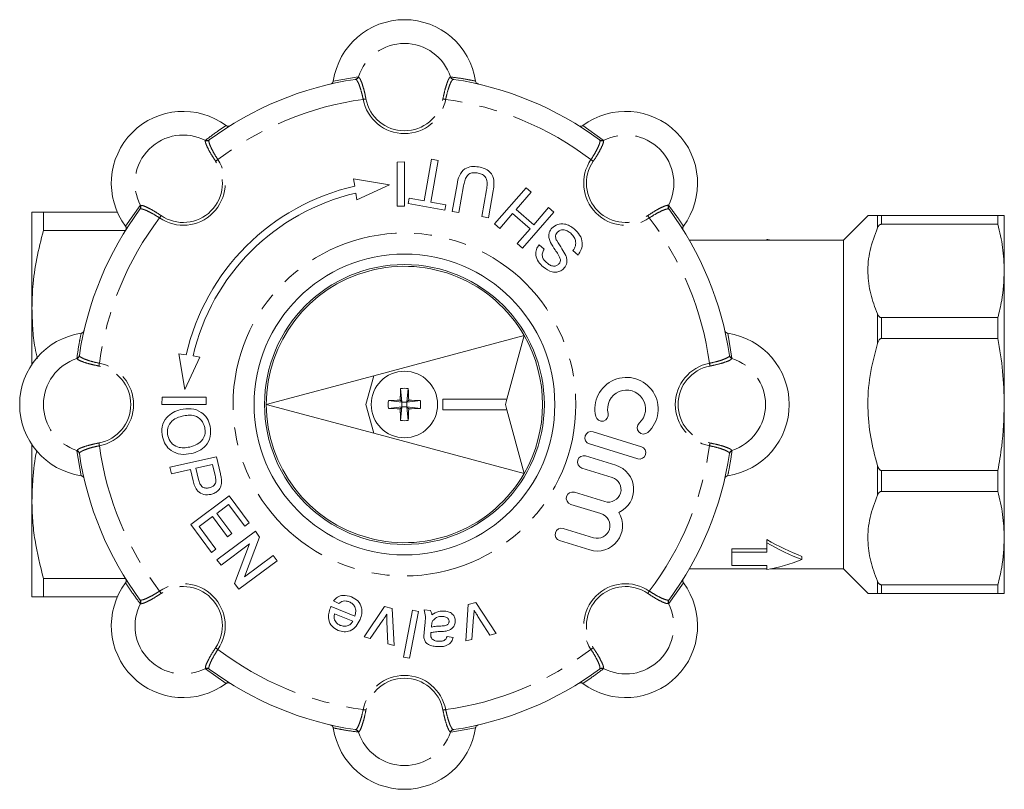
# Model space of a CAD drawing. Units: millimetres. Extents: x 174 to 244, y 83 to 268.
# Drawn here: x 174 to 244, y 83 to 138 of the extents above; entities that cross this region are included whole.
import ezdxf

# ---------------------------------------------------------------- set-up
doc = ezdxf.new("R2010")
doc.units = ezdxf.units.MM
doc.linetypes.add('PHANTOM', pattern=[12.7, 6.35, -1.27, 1.27, -1.27, 1.27, -1.27])

msp = doc.modelspace()

# ---------------------------------------------------------------- linework, layer by layer
at = {"color": 8, "linetype": 'PHANTOM', "lineweight": 0}
for p, q in [((196.309, 133.798), (198.085, 134.099)), ((197.914, 133.925), (197.887, 133.927)), ((198.085, 134.099), (198.112, 134.097)), ((204.679, 134.097), (204.706, 134.099)), ((204.904, 133.927), (204.877, 133.925)), ((214.139, 130.626), (215.607, 129.584)), ((187.167, 129.563), (187.184, 129.584)), ((187.445, 129.601), (187.428, 129.581)), ((215.363, 129.581), (215.346, 129.601)), ((215.607, 129.584), (215.624, 129.563)), ((181.459, 123.434), (182.501, 124.902)), ((182.504, 124.658), (182.484, 124.64)), ((182.501, 124.902), (182.523, 124.919)), ((220.268, 124.919), (220.29, 124.902)), ((220.307, 124.64), (220.287, 124.658)), ((235.203, 123.31), (235.203, 124.19)), ((235.486, 123.571), (235.486, 124.19)), ((235.203, 115.038), (235.203, 117.162)), ((235.486, 115.406), (235.486, 116.901)), ((224.504, 115.776), (224.805, 114.001)), ((178.159, 114.198), (178.16, 114.171)), ((224.631, 114.171), (224.632, 114.198)), ((177.989, 113.974), (177.986, 114.001)), ((224.805, 114.001), (224.802, 113.974)), ((177.986, 107.379), (177.989, 107.406)), ((178.287, 105.604), (177.986, 107.379)), ((178.16, 107.209), (178.159, 107.182)), ((224.632, 107.182), (224.631, 107.209)), ((224.802, 107.406), (224.805, 107.379)), ((235.203, 104.218), (235.203, 106.342)), ((235.486, 104.479), (235.486, 105.974)), ((221.332, 97.946), (220.29, 96.478)), ((235.203, 97.19), (235.203, 98.07)), ((235.486, 97.19), (235.486, 97.809)), ((182.484, 96.74), (182.504, 96.722)), ((182.523, 96.461), (182.501, 96.478)), ((220.29, 96.478), (220.268, 96.461)), ((220.287, 96.722), (220.307, 96.74)), ((187.184, 91.796), (187.167, 91.817)), ((188.652, 90.754), (187.184, 91.796)), ((187.428, 91.799), (187.445, 91.779)), ((215.346, 91.779), (215.363, 91.799)), ((215.624, 91.817), (215.607, 91.796)), ((197.887, 87.453), (197.914, 87.455)), ((198.112, 87.283), (198.085, 87.281)), ((204.706, 87.281), (204.679, 87.283)), ((206.482, 87.582), (204.706, 87.281)), ((204.877, 87.455), (204.904, 87.453))]:
    msp.add_line(p, q, dxfattribs=at)
at = {"color": 7, "linetype": 'Continuous', "lineweight": 15}
for p, q in [((202.811, 125.241), (203.335, 128.216)), ((203.81, 128.133), (203.285, 125.158)), ((203.335, 128.216), (203.81, 128.133)), ((200.868, 128.006), (201.395, 128.034)), ((200.868, 128.006), (200.868, 124.853)), ((201.395, 128.034), (201.395, 124.853)), ((197.766, 126.814), (197.848, 126.292)), ((200.319, 126.389), (197.766, 126.814)), ((200.319, 126.389), (198.001, 125.318)), ((204.812, 124.489), (205.153, 126.423)), ((205.623, 126.317), (205.286, 124.405)), ((206.924, 124.116), (207.261, 126.028)), ((207.844, 123.593), (210.084, 126.17)), ((210.084, 126.17), (210.448, 125.854)), ((197.926, 125.797), (198.001, 125.318)), ((201.665, 125.044), (201.733, 125.432)), ((201.733, 125.432), (202.811, 125.241)), ((207.74, 125.967), (207.398, 124.033)), ((210.448, 125.854), (209.385, 124.631)), ((200.868, 124.853), (201.395, 124.853)), ((204.294, 124.58), (201.665, 125.044)), ((203.285, 125.158), (204.363, 124.968)), ((204.363, 124.968), (204.294, 124.58)), ((209.385, 124.631), (210.64, 123.54)), ((210.64, 123.54), (211.703, 124.762)), ((211.703, 124.762), (212.066, 124.446)), ((174.77, 124.44), (174.77, 117.565)), ((175.593, 123.125), (175.593, 124.44)), ((180.875, 124.44), (175.593, 124.44)), ((205.286, 124.405), (204.812, 124.489)), ((207.398, 124.033), (206.924, 124.116)), ((209.126, 124.334), (208.207, 123.277)), ((210.382, 123.243), (209.126, 124.334)), ((212.066, 124.446), (209.826, 121.869)), ((234.528, 124.198), (232.77, 122.44)), ((243.809, 124.19), (235.486, 124.19)), ((243.809, 123.571), (243.809, 124.19)), ((244.27, 124.19), (244.27, 120.236)), ((208.207, 123.277), (207.844, 123.593)), ((209.463, 122.185), (210.382, 123.243)), ((235.486, 123.571), (243.809, 123.571)), ((175.593, 123.125), (181.455, 123.125)), ((227.306, 122.49), (227.306, 122.44)), ((209.826, 121.869), (209.463, 122.185)), ((211.02, 122.108), (211.383, 121.792)), ((232.77, 122.44), (221.747, 122.44)), ((232.77, 98.94), (232.77, 122.44)), ((213.802, 121.372), (213.438, 121.688)), ((244.27, 120.236), (244.27, 110.69)), ((174.77, 117.565), (174.77, 113.559)), ((243.809, 116.901), (235.486, 116.901)), ((243.809, 115.406), (243.809, 116.901)), ((199.197, 112.747), (209.947, 115.628)), ((209.947, 115.628), (208.725, 111.065)), ((235.486, 115.406), (243.809, 115.406)), ((185.696, 111.766), (185.272, 114.32)), ((185.272, 114.32), (185.794, 114.237)), ((185.696, 111.766), (186.767, 114.084)), ((186.289, 114.16), (186.767, 114.084)), ((191.52, 110.69), (199.197, 112.747)), ((199.197, 112.747), (198.645, 110.69)), ((184.079, 111.218), (184.052, 110.69)), ((184.079, 111.218), (187.232, 111.218)), ((187.232, 111.218), (187.232, 110.69)), ((201.22, 110.865), (201.122, 111.835)), ((201.57, 110.865), (201.669, 111.835)), ((187.232, 110.69), (184.052, 110.69)), ((191.52, 110.69), (199.197, 108.633)), ((199.197, 108.633), (198.645, 110.69)), ((200.25, 110.964), (201.22, 110.865)), ((200.25, 110.416), (201.22, 110.515)), ((201.22, 110.865), (201.093, 110.993)), ((201.22, 110.515), (201.093, 110.387)), ((201.122, 109.545), (201.22, 110.515)), ((201.22, 110.865), (201.22, 110.515)), ((201.22, 110.865), (201.57, 110.865)), ((201.22, 110.515), (201.57, 110.515)), ((201.57, 110.865), (201.698, 110.993)), ((201.57, 110.865), (202.541, 110.964)), ((201.57, 110.865), (201.57, 110.515)), ((201.669, 109.545), (201.57, 110.515)), ((201.57, 110.515), (201.698, 110.387)), ((201.57, 110.515), (202.541, 110.416)), ((204.145, 110.315), (204.145, 111.065)), ((204.145, 111.065), (208.725, 111.065)), ((208.725, 111.065), (208.624, 110.69)), ((208.725, 110.315), (208.624, 110.69)), ((244.27, 110.69), (244.27, 101.144)), ((204.145, 110.315), (208.725, 110.315)), ((209.947, 105.752), (208.725, 110.315)), ((199.197, 108.633), (209.947, 105.752)), ((218.333, 107.676), (214.877, 108.739)), ((174.77, 107.821), (174.77, 103.815)), ((218.067, 106.812), (214.611, 107.875)), ((216.505, 106.347), (214.345, 107.011)), ((184.632, 106.204), (187.962, 106.96)), ((187.685, 106.404), (186.489, 106.132)), ((187.865, 105.609), (187.685, 106.404)), ((187.962, 106.96), (188.24, 105.737)), ((184.739, 105.734), (184.632, 106.204)), ((186.105, 106.045), (184.739, 105.734)), ((186.291, 105.229), (186.105, 106.045)), ((186.489, 106.132), (186.672, 105.329)), ((216.24, 105.483), (214.08, 106.147)), ((243.809, 105.974), (235.486, 105.974)), ((243.809, 104.479), (243.809, 105.974)), ((186.118, 102.122), (188.859, 104.157)), ((188.859, 104.157), (190.295, 102.224)), ((215.708, 103.755), (213.548, 104.419)), ((235.486, 104.479), (243.809, 104.479)), ((174.77, 103.815), (174.77, 96.94)), ((188.83, 103.536), (187.987, 102.909)), ((189.978, 101.99), (188.83, 103.536)), ((215.442, 102.891), (213.282, 103.555)), ((187.987, 102.909), (189.057, 101.469)), ((187.606, 100.118), (186.118, 102.122)), ((187.67, 102.675), (186.721, 101.97)), ((188.74, 101.234), (187.67, 102.675)), ((190.295, 102.224), (189.978, 101.99)), ((186.721, 101.97), (187.922, 100.353)), ((187.997, 99.591), (190.738, 101.627)), ((189.057, 101.469), (188.74, 101.234)), ((190.738, 101.627), (191.042, 101.218)), ((214.911, 101.163), (212.751, 101.827)), ((190.33, 100.724), (188.284, 99.205)), ((189.26, 97.891), (190.33, 100.724)), ((191.042, 101.218), (189.972, 98.386)), ((214.645, 100.299), (212.485, 100.963)), ((227.306, 101.04), (227.306, 100.803)), ((227.306, 100.803), (227.306, 100.142)), ((244.27, 101.144), (244.27, 97.19)), ((187.922, 100.353), (187.606, 100.118)), ((227.306, 100.374), (224.806, 100.374)), ((224.806, 100.374), (224.806, 100.142)), ((227.306, 100.142), (224.806, 100.142)), ((224.806, 100.142), (224.806, 99.185)), ((188.284, 99.205), (187.997, 99.591)), ((192.304, 99.518), (189.563, 97.483)), ((189.972, 98.386), (192.017, 99.905)), ((192.017, 99.905), (192.304, 99.518)), ((229.806, 99.834), (229.806, 99.603)), ((221.747, 98.94), (227.306, 98.94)), ((224.806, 99.185), (227.306, 99.185)), ((227.306, 99.185), (227.306, 98.89)), ((227.561, 98.94), (232.77, 98.94)), ((232.77, 98.94), (234.528, 97.182)), ((181.455, 98.255), (175.593, 98.255)), ((175.593, 96.94), (175.593, 98.255)), ((189.563, 97.483), (189.26, 97.891)), ((243.809, 97.809), (235.486, 97.809)), ((235.486, 97.19), (243.809, 97.19)), ((243.809, 97.19), (243.809, 97.809)), ((175.593, 96.94), (180.875, 96.94)), ((196.705, 96.463), (196.325, 96.665)), ((205.957, 96.406), (206.496, 96.54)), ((206.496, 96.54), (207.941, 94.329)), ((196.149, 96.264), (197.851, 95.573)), ((197.703, 95.208), (196.405, 95.735)), ((198.512, 94.085), (199.979, 96.26)), ((199.979, 96.26), (200.512, 96.107)), ((200.512, 96.107), (200.658, 93.469)), ((201.326, 92.634), (201.977, 95.986)), ((202.407, 95.903), (201.755, 92.551)), ((201.977, 95.986), (202.407, 95.903)), ((202.813, 96.012), (203.249, 95.974)), ((205.775, 93.789), (205.957, 96.406)), ((199.858, 95.283), (198.957, 93.957)), ((200.213, 93.597), (200.147, 95.171)), ((206.341, 95.499), (206.224, 93.901)), ((207.492, 94.217), (206.647, 95.547)), ((202.803, 94.389), (202.849, 94.921)), ((203.334, 94.908), (203.321, 94.781)), ((207.941, 94.329), (207.492, 94.217)), ((198.957, 93.957), (198.512, 94.085)), ((204.448, 94.111), (204.881, 94.03)), ((206.224, 93.901), (205.775, 93.789)), ((200.658, 93.469), (200.213, 93.597)), ((201.755, 92.551), (201.326, 92.634))]:
    msp.add_line(p, q, dxfattribs=at)
at = {"color": 8, "linetype": 'PHANTOM', "lineweight": 0, "flags": 128}
for points in [[(198.644, 132.529), (198.626, 132.525), (198.605, 132.521), (198.582, 132.517), (198.558, 132.512), (198.531, 132.507), (198.504, 132.502), (198.476, 132.497), (198.448, 132.492)], [(204.147, 132.529), (204.165, 132.525), (204.186, 132.521), (204.209, 132.517), (204.233, 132.512), (204.26, 132.507), (204.287, 132.502), (204.315, 132.497), (204.343, 132.492)], [(187.899, 128.078), (187.914, 128.088), (187.931, 128.1), (187.951, 128.113), (187.971, 128.127), (187.993, 128.142), (188.016, 128.158), (188.04, 128.174), (188.064, 128.19)], [(214.892, 128.078), (214.877, 128.088), (214.86, 128.1), (214.84, 128.113), (214.82, 128.127), (214.798, 128.142), (214.775, 128.158), (214.751, 128.174), (214.727, 128.19)], [(184.008, 124.187), (183.997, 124.171), (183.985, 124.154), (183.972, 124.135), (183.958, 124.114), (183.943, 124.092), (183.927, 124.069), (183.911, 124.046), (183.895, 124.022)], [(218.783, 124.187), (218.794, 124.171), (218.806, 124.154), (218.819, 124.135), (218.833, 124.114), (218.848, 124.092), (218.864, 124.069), (218.88, 124.046), (218.896, 124.022)], [(179.557, 113.441), (179.56, 113.46), (179.564, 113.48), (179.568, 113.503), (179.573, 113.528), (179.578, 113.554), (179.583, 113.581), (179.588, 113.609), (179.594, 113.638)], [(223.234, 113.441), (223.231, 113.46), (223.227, 113.48), (223.223, 113.503), (223.218, 113.528), (223.213, 113.554), (223.208, 113.581), (223.202, 113.609), (223.197, 113.638)], [(179.557, 107.939), (179.56, 107.92), (179.564, 107.9), (179.568, 107.877), (179.573, 107.852), (179.578, 107.826), (179.583, 107.799), (179.588, 107.771), (179.594, 107.742)], [(223.234, 107.939), (223.231, 107.92), (223.227, 107.9), (223.223, 107.877), (223.218, 107.852), (223.213, 107.826), (223.208, 107.799), (223.202, 107.771), (223.197, 107.742)], [(184.008, 97.193), (183.997, 97.209), (183.985, 97.226), (183.972, 97.245), (183.958, 97.266), (183.943, 97.288), (183.927, 97.311), (183.911, 97.334), (183.895, 97.358)], [(218.783, 97.193), (218.794, 97.209), (218.806, 97.226), (218.819, 97.245), (218.833, 97.266), (218.848, 97.288), (218.864, 97.311), (218.88, 97.334), (218.896, 97.358)], [(187.899, 93.302), (187.914, 93.292), (187.931, 93.28), (187.951, 93.267), (187.971, 93.253), (187.993, 93.238), (188.016, 93.222), (188.04, 93.206), (188.064, 93.19)], [(214.892, 93.302), (214.877, 93.292), (214.86, 93.28), (214.84, 93.267), (214.82, 93.253), (214.798, 93.238), (214.775, 93.222), (214.751, 93.206), (214.727, 93.19)], [(198.644, 88.851), (198.626, 88.855), (198.605, 88.859), (198.582, 88.863), (198.558, 88.868), (198.531, 88.873), (198.504, 88.878), (198.476, 88.883), (198.448, 88.888)], [(204.147, 88.851), (204.165, 88.855), (204.186, 88.859), (204.209, 88.863), (204.233, 88.868), (204.26, 88.873), (204.287, 88.878), (204.315, 88.883), (204.343, 88.888)]]:
    msp.add_lwpolyline(points, dxfattribs=at)
at = {"color": 8, "linetype": 'PHANTOM', "lineweight": 0}
msp.add_circle((201.395, 110.69), 12.25, dxfattribs=at)
at = {"color": 7, "linetype": 'Continuous', "lineweight": 15}
for radius in [10.75, 10, 2.375]:
    msp.add_circle((201.395, 110.69), radius, dxfattribs=at)
for centre, radius, start, end in [((201.395, 133.049), 5.141, 8.38118, 171.61882), ((201.395, 110.69), 23.5, 98.58556, 126.41444), ((201.395, 110.69), 23.5, 53.58556, 81.41444), ((185.585, 126.5), 5.141, 53.38118, 216.61882), ((217.206, 126.5), 5.141, 323.38118, 126.61882), ((201.395, 110.69), 16, 102.80986, 167.19014), ((201.395, 110.69), 15.5, 102.93496, 167.06504), ((201.395, 110.69), 23.5, 143.58556, 171.41444), ((201.395, 110.69), 23.5, 8.58556, 36.41444), ((201.395, 110.69), 9.875, 30, 180), ((179.036, 110.69), 5.141, 98.38118, 261.61882), ((201.395, 110.69), 9.875, 330, 30), ((223.755, 110.69), 5.141, 278.38118, 81.61882), ((217.269, 110.367), 2.26, 312.37751, 193.42249), ((221.333, 110.715), 20.242, 176.82693, 179.21324), ((201.395, 108.633), 3.214, 85.11361, 94.88639), ((181.458, 110.715), 20.242, 0.78676, 3.17307), ((217.269, 110.367), 1.356, 312.37751, 193.42249), ((201.395, 110.69), 9.875, 180, 330), ((203.453, 110.69), 3.214, 175.11361, 184.88639), ((201.371, 90.753), 20.242, 90.78676, 93.17307), ((201.42, 90.753), 20.242, 86.82693, 89.21324), ((199.338, 110.69), 3.214, 355.11361, 4.88639), ((201.371, 130.627), 20.242, 266.82693, 269.21324), ((221.333, 110.665), 20.242, 180.78676, 183.17307), ((181.458, 110.665), 20.242, 356.82693, 359.21324), ((201.42, 130.627), 20.242, 270.78676, 273.17307), ((215.511, 109.948), 0.452, 193.42249, 13.42249), ((201.395, 112.747), 3.214, 265.11361, 274.88639), ((218.488, 109.032), 0.452, 132.37751, 312.37751), ((214.744, 108.307), 0.452, 72.9, 252.9), ((218.2, 107.244), 0.452, 252.9, 72.9), ((201.395, 110.69), 23.5, 188.58556, 216.41444), ((214.213, 106.579), 0.452, 72.9, 252.9), ((201.395, 110.69), 23.5, 323.58556, 351.41444), ((215.974, 104.619), 1.808, 294.30962, 72.9), ((215.974, 104.619), 0.904, 252.9, 72.9), ((213.415, 103.987), 0.452, 72.9, 252.9), ((215.176, 102.027), 1.808, 252.9, 31.49038), ((215.176, 102.027), 0.904, 252.9, 72.9), ((212.618, 101.395), 0.452, 72.9, 252.9), ((185.585, 94.88), 5.141, 143.38118, 306.61882), ((217.206, 94.88), 5.141, 233.38118, 36.61882), ((201.395, 110.69), 23.5, 233.58556, 261.41444), ((201.395, 110.69), 23.5, 278.58556, 306.41444), ((201.395, 88.331), 5.141, 188.38118, 351.61882)]:
    msp.add_arc(centre, radius, start, end, dxfattribs=at)
at = {"color": 8, "linetype": 'PHANTOM', "lineweight": 0}
for centre, radius, start, end in [((201.395, 133.049), 3.447, 17.69123, 162.30877), ((197.85, 134.169), 0.245, 278.83437, 343.55859), ((197.873, 134.172), 0.251, 279.51244, 342.38239), ((204.918, 134.172), 0.251, 197.61761, 260.48756), ((204.941, 134.169), 0.245, 196.44141, 261.16563), ((201.395, 110.69), 22, 97.70015, 127.29985), ((201.395, 133.049), 3, 190.70859, 349.29141), ((201.395, 133.049), 2.8, 190.70859, 349.29141), ((201.395, 110.69), 22, 52.70015, 82.29985), ((185.585, 126.5), 3.447, 62.69123, 207.30877), ((187.282, 129.786), 0.251, 242.61868, 305.48674), ((187.301, 129.799), 0.245, 241.44209, 306.16517), ((215.49, 129.799), 0.245, 233.83483, 298.55791), ((215.509, 129.786), 0.251, 234.51326, 297.38132), ((217.206, 126.5), 3.447, 332.69123, 117.30877), ((185.585, 126.5), 3, 235.70859, 34.29141), ((217.206, 126.5), 3, 145.70859, 304.29141), ((185.585, 126.5), 2.8, 235.70859, 34.29141), ((217.206, 126.5), 2.8, 145.70859, 304.29141), ((182.286, 124.785), 0.245, 323.83483, 28.55791), ((182.3, 124.804), 0.251, 324.51326, 27.38132), ((220.491, 124.804), 0.251, 152.61868, 215.48674), ((220.505, 124.785), 0.245, 151.44209, 216.16517), ((201.395, 110.69), 22, 142.70015, 172.29985), ((201.395, 110.69), 22, 7.70015, 37.29985), ((177.917, 114.236), 0.245, 286.44141, 351.16563), ((177.913, 114.213), 0.251, 287.61761, 350.48756), ((224.878, 114.213), 0.251, 189.51244, 252.38239), ((224.874, 114.236), 0.245, 188.83437, 253.55859), ((179.036, 110.69), 3.447, 107.69123, 252.30877), ((179.036, 110.69), 2.8, 280.70859, 79.29141), ((179.036, 110.69), 3, 280.70859, 79.29141), ((223.755, 110.69), 3, 100.70859, 259.29141), ((223.755, 110.69), 2.8, 100.70859, 259.29141), ((223.755, 110.69), 3.447, 287.69123, 72.30877), ((201.395, 110.69), 22, 187.70015, 217.29985), ((201.395, 110.69), 22, 322.70015, 352.29985), ((177.917, 107.144), 0.245, 8.83437, 73.55859), ((177.913, 107.167), 0.251, 9.51244, 72.38239), ((224.878, 107.167), 0.251, 107.61761, 170.48756), ((224.874, 107.144), 0.245, 106.44141, 171.16563), ((185.585, 94.88), 3, 325.70859, 124.29141), ((217.206, 94.88), 3, 55.70859, 214.29141), ((185.585, 94.88), 2.8, 325.70859, 124.29141), ((217.206, 94.88), 2.8, 55.70859, 214.29141), ((185.585, 94.88), 3.447, 152.69123, 297.30877), ((182.286, 96.595), 0.245, 331.44209, 36.16517), ((182.3, 96.576), 0.251, 332.61868, 35.48674), ((217.206, 94.88), 3.447, 242.69123, 27.30877), ((220.491, 96.576), 0.251, 144.51326, 207.38132), ((220.505, 96.595), 0.245, 143.83483, 208.55791), ((201.395, 110.69), 22, 232.70015, 262.29985), ((201.395, 110.69), 22, 277.70015, 307.29985), ((187.282, 91.594), 0.251, 54.51326, 117.38132), ((187.301, 91.581), 0.245, 53.83483, 118.55791), ((215.49, 91.581), 0.245, 61.44209, 126.16517), ((215.509, 91.594), 0.251, 62.61868, 125.48674), ((201.395, 88.331), 3, 10.70859, 169.29141), ((201.395, 88.331), 2.8, 10.70859, 169.29141), ((197.85, 87.211), 0.245, 16.44141, 81.16563), ((197.873, 87.208), 0.251, 17.61761, 80.48756), ((201.395, 88.331), 3.447, 197.69123, 342.30877), ((204.918, 87.208), 0.251, 99.51244, 162.38239), ((204.941, 87.211), 0.245, 98.83437, 163.55859)]:
    msp.add_arc(centre, radius, start, end, dxfattribs=at)
at = {"color": 7, "linetype": 'Continuous', "lineweight": 15}
for major_axis, start_param, end_param in [((-9.978, 9.978), 5.489656, 5.511308), ((-9.77, 9.77), 1.94544, 2.159845), ((-9.978, 9.978), 1.949974, 2.159845), ((9.978, 9.978), 3.91347, 4.12334)]:
    msp.add_ellipse((229.806, 110.69), major_axis=major_axis, ratio=0.668179, start_param=start_param, end_param=end_param, dxfattribs=at)
for points, knots in [([(196.114, 133.589), (196.142, 133.598), (196.197, 133.617), (196.262, 133.677), (196.298, 133.741), (196.307, 133.784), (196.309, 133.798)], [0, 0, 0, 0, 0.285688, 0.571457, 0.854847, 1, 1, 1, 1]), ([(206.482, 133.798), (206.488, 133.771), (206.502, 133.716), (206.556, 133.648), (206.617, 133.606), (206.661, 133.594), (206.677, 133.589)], [0, 0, 0, 0, 0.277232, 0.554322, 0.834872, 1, 1, 1, 1]), ([(188.652, 130.626), (188.676, 130.612), (188.725, 130.583), (188.811, 130.573), (188.884, 130.587), (188.923, 130.608), (188.938, 130.616)], [0, 0, 0, 0, 0.277231, 0.554324, 0.834871, 1, 1, 1, 1]), ([(213.853, 130.616), (213.879, 130.603), (213.931, 130.578), (214.02, 130.574), (214.091, 130.594), (214.127, 130.618), (214.139, 130.626)], [0, 0, 0, 0, 0.285689, 0.571459, 0.854848, 1, 1, 1, 1]), ([(205.153, 126.423), (205.194, 126.634), (205.275, 127.052), (205.654, 127.553), (206.196, 127.729), (206.53, 127.688), (206.698, 127.668)], [0, 0, 0, 0, 0.281628, 0.559158, 0.778983, 1, 1, 1, 1]), ([(206.698, 127.668), (206.838, 127.637), (207.119, 127.574), (207.498, 127.351), (207.767, 126.962), (207.812, 126.468), (207.764, 126.134), (207.74, 125.967)], [0, 0, 0, 0, 0.18718, 0.373718, 0.55958, 0.779243, 1, 1, 1, 1]), ([(206.659, 127.23), (206.559, 127.243), (206.361, 127.269), (206.053, 127.216), (205.813, 126.984), (205.695, 126.665), (205.647, 126.433), (205.623, 126.317)], [0, 0, 0, 0, 0.187214, 0.373546, 0.558683, 0.779072, 1, 1, 1, 1]), ([(207.261, 126.028), (207.285, 126.171), (207.332, 126.454), (207.278, 126.875), (206.992, 127.147), (206.77, 127.202), (206.659, 127.23)], [0, 0, 0, 0, 0.281788, 0.560122, 0.779386, 1, 1, 1, 1]), ([(175.593, 124.44), (175.462, 124.44), (175.2, 124.44), (174.862, 124.44), (174.805, 124.44), (174.77, 124.44)], [0, 0, 0, 0, 0.273112, 0.547158, 1, 1, 1, 1]), ([(235.203, 124.19), (235.029, 124.19), (234.677, 124.19), (234.473, 124.19), (234.531, 124.19), (234.536, 124.19)], [0, 0, 0, 0, 0.471441, 0.95197, 1, 1, 1, 1]), ([(235.486, 124.19), (235.475, 124.19), (235.448, 124.19), (235.398, 124.19), (235.327, 124.19), (235.257, 124.19), (235.222, 124.19), (235.203, 124.19)], [0, 0, 0, 0, 0.067922, 0.163992, 0.326737, 0.646393, 1, 1, 1, 1]), ([(244.27, 124.19), (244.237, 124.19), (244.184, 124.19), (243.91, 124.19), (243.809, 124.19)], [0, 0, 0, 0, 0.629871, 1, 1, 1, 1]), ([(181.469, 123.147), (181.482, 123.173), (181.508, 123.226), (181.511, 123.314), (181.491, 123.385), (181.467, 123.421), (181.459, 123.434)], [0, 0, 0, 0, 0.285689, 0.571459, 0.854848, 1, 1, 1, 1]), ([(211.831, 122.272), (211.793, 122.366), (211.717, 122.554), (211.707, 122.841), (211.782, 123.094), (211.878, 123.221), (211.926, 123.284)], [0, 0, 0, 0, 0.280372, 0.559909, 0.779859, 1, 1, 1, 1]), ([(211.926, 123.284), (212.056, 123.392), (212.317, 123.609), (212.807, 123.62), (213.213, 123.475), (213.422, 123.315), (213.527, 123.235)], [0, 0, 0, 0, 0.278857, 0.557911, 0.7788, 1, 1, 1, 1]), ([(213.284, 122.924), (213.203, 122.986), (213.04, 123.111), (212.758, 123.189), (212.489, 123.145), (212.366, 123.039), (212.305, 122.986)], [0, 0, 0, 0, 0.280917, 0.560812, 0.780502, 1, 1, 1, 1]), ([(213.527, 123.235), (213.67, 123.097), (213.956, 122.821), (214.146, 122.278), (214.067, 121.759), (213.89, 121.501), (213.802, 121.372)], [0, 0, 0, 0, 0.280813, 0.559563, 0.77962, 1, 1, 1, 1]), ([(221.332, 123.434), (221.317, 123.409), (221.288, 123.361), (221.279, 123.275), (221.292, 123.202), (221.314, 123.162), (221.322, 123.147)], [0, 0, 0, 0, 0.277231, 0.554324, 0.834871, 1, 1, 1, 1]), ([(235.203, 117.162), (235.022, 117.636), (234.656, 118.594), (234.467, 120.123), (234.605, 121.72), (235.002, 122.776), (235.203, 123.31)], [0, 0, 0, 0, 0.23575, 0.476045, 0.734607, 1, 1, 1, 1]), ([(235.203, 123.31), (235.225, 123.355), (235.257, 123.421), (235.324, 123.5), (235.379, 123.542), (235.436, 123.567), (235.47, 123.569), (235.486, 123.571)], [0, 0, 0, 0, 0.409307, 0.600843, 0.793522, 0.901118, 1, 1, 1, 1]), ([(243.809, 123.571), (243.941, 123.021), (244.207, 121.917), (244.249, 120.798), (244.27, 120.236)], [0, 0, 0, 0, 0.497852, 1, 1, 1, 1]), ([(174.77, 117.565), (174.784, 118.075), (174.815, 119.264), (175.08, 121.127), (175.422, 122.457), (175.593, 123.125)], [0, 0, 0, 0, 0.2724489, 0.6348885, 1, 1, 1, 1]), ([(212.305, 122.986), (212.27, 122.938), (212.201, 122.842), (212.178, 122.624), (212.239, 122.484), (212.277, 122.399)], [0, 0, 0, 0, 0.280088, 0.559971, 1, 1, 1, 1]), ([(213.438, 121.688), (213.509, 121.799), (213.65, 122.02), (213.645, 122.4), (213.501, 122.707), (213.357, 122.851), (213.284, 122.924)], [0, 0, 0, 0, 0.280632, 0.558675, 0.779197, 1, 1, 1, 1]), ([(211.315, 120.518), (211.194, 120.637), (210.953, 120.874), (210.764, 121.323), (210.8, 121.772), (210.947, 121.996), (211.02, 122.108)], [0, 0, 0, 0, 0.2807974, 0.5601509, 0.7798766, 1, 1, 1, 1]), ([(211.383, 121.792), (211.33, 121.703), (211.224, 121.526), (211.249, 121.134), (211.441, 120.944), (211.559, 120.827)], [0, 0, 0, 0, 0.281097, 0.560287, 1, 1, 1, 1]), ([(212.544, 121.046), (212.496, 121.17), (212.401, 121.419), (212.108, 121.796), (211.936, 122.092), (211.831, 122.272)], [0, 0, 0, 0, 0.2787329, 0.5593629, 1, 1, 1, 1]), ([(212.277, 122.399), (212.406, 122.205), (212.637, 121.858), (212.838, 121.494), (212.926, 121.333)], [0, 0, 0, 0, 0.560229, 1, 1, 1, 1]), ([(212.439, 120.738), (212.476, 120.79), (212.543, 120.882), (212.544, 120.996), (212.544, 121.046)], [0, 0, 0, 0, 0.559616, 1, 1, 1, 1]), ([(212.926, 121.333), (212.956, 121.25), (213.014, 121.084), (213.023, 120.759), (212.899, 120.564), (212.823, 120.446)], [0, 0, 0, 0, 0.281445, 0.562273, 1, 1, 1, 1]), ([(212.823, 120.446), (212.745, 120.374), (212.59, 120.23), (212.28, 120.133), (211.814, 120.161), (211.521, 120.371), (211.315, 120.518)], [0, 0, 0, 0, 0.187029, 0.374124, 0.561141, 1, 1, 1, 1]), ([(211.559, 120.827), (211.631, 120.769), (211.775, 120.652), (212.024, 120.563), (212.272, 120.592), (212.383, 120.689), (212.439, 120.738)], [0, 0, 0, 0, 0.28129, 0.56082, 0.78068, 1, 1, 1, 1]), ([(244.27, 120.236), (244.237, 119.531), (244.184, 118.411), (243.91, 117.309), (243.809, 116.901)], [0, 0, 0, 0, 0.629871, 1, 1, 1, 1]), ([(175.158, 113.98), (175.098, 114.234), (174.929, 114.951), (174.81, 116.151), (174.784, 117.094), (174.77, 117.565)], [0, 0, 0, 0, 0.215749, 0.60789, 1, 1, 1, 1]), ([(235.486, 116.901), (235.475, 116.902), (235.448, 116.903), (235.398, 116.919), (235.327, 116.965), (235.257, 117.049), (235.222, 117.123), (235.203, 117.162)], [0, 0, 0, 0, 0.067922, 0.163991, 0.326736, 0.646394, 1, 1, 1, 1]), ([(178.287, 115.776), (178.315, 115.783), (178.369, 115.797), (178.437, 115.851), (178.479, 115.912), (178.492, 115.955), (178.497, 115.971)], [0, 0, 0, 0, 0.277232, 0.554322, 0.834872, 1, 1, 1, 1]), ([(224.294, 115.971), (224.304, 115.944), (224.322, 115.889), (224.383, 115.824), (224.447, 115.788), (224.489, 115.779), (224.504, 115.776)], [0, 0, 0, 0, 0.285688, 0.571457, 0.854847, 1, 1, 1, 1]), ([(235.203, 106.342), (235.022, 107.013), (234.656, 108.367), (234.467, 110.531), (234.605, 112.788), (235.002, 114.281), (235.203, 115.038)], [0, 0, 0, 0, 0.23575, 0.476045, 0.734607, 1, 1, 1, 1]), ([(235.203, 115.038), (235.225, 115.101), (235.257, 115.194), (235.324, 115.306), (235.379, 115.366), (235.436, 115.4), (235.47, 115.404), (235.486, 115.406)], [0, 0, 0, 0, 0.409307, 0.600843, 0.793522, 0.901118, 1, 1, 1, 1]), ([(243.809, 115.406), (243.941, 114.629), (244.207, 113.068), (244.249, 111.485), (244.27, 110.69)], [0, 0, 0, 0, 0.497852, 1, 1, 1, 1]), ([(244.27, 110.69), (244.237, 109.693), (244.184, 108.11), (243.91, 106.551), (243.809, 105.974)], [0, 0, 0, 0, 0.629871, 1, 1, 1, 1]), ([(184.095, 108.371), (184.068, 108.618), (184.014, 109.112), (184.348, 109.747), (184.846, 110.151), (185.215, 110.27), (185.4, 110.329)], [0, 0, 0, 0, 0.2796, 0.558765, 0.77931, 1, 1, 1, 1]), ([(185.501, 109.858), (185.326, 109.806), (184.975, 109.703), (184.602, 109.336), (184.424, 108.889), (184.46, 108.603), (184.479, 108.461)], [0, 0, 0, 0, 0.280657, 0.559885, 0.779849, 1, 1, 1, 1]), ([(185.4, 110.329), (185.653, 110.369), (186.159, 110.45), (186.853, 110.198), (187.329, 109.722), (187.45, 109.338), (187.511, 109.145)], [0, 0, 0, 0, 0.2805703, 0.5595747, 0.7795607, 1, 1, 1, 1]), ([(187.127, 109.055), (187.059, 109.237), (186.923, 109.599), (186.444, 109.908), (185.945, 109.942), (185.649, 109.886), (185.501, 109.858)], [0, 0, 0, 0, 0.279197, 0.557793, 0.778553, 1, 1, 1, 1]), ([(187.511, 109.145), (187.538, 108.894), (187.591, 108.391), (187.243, 107.745), (186.724, 107.348), (186.345, 107.235), (186.156, 107.179)], [0, 0, 0, 0, 0.279564, 0.558584, 0.779087, 1, 1, 1, 1]), ([(184.479, 108.461), (184.544, 108.283), (184.673, 107.929), (185.14, 107.637), (185.619, 107.571), (185.908, 107.623), (186.053, 107.649)], [0, 0, 0, 0, 0.2791, 0.558192, 0.778806, 1, 1, 1, 1]), ([(186.053, 107.649), (186.232, 107.702), (186.589, 107.807), (186.991, 108.16), (187.18, 108.617), (187.145, 108.909), (187.127, 109.055)], [0, 0, 0, 0, 0.280797, 0.560068, 0.779984, 1, 1, 1, 1]), ([(186.156, 107.179), (185.907, 107.144), (185.411, 107.076), (184.731, 107.329), (184.281, 107.81), (184.157, 108.184), (184.095, 108.371)], [0, 0, 0, 0, 0.280353, 0.559502, 0.779636, 1, 1, 1, 1]), ([(174.77, 103.815), (174.786, 104.325), (174.822, 105.513), (174.96, 106.714), (175.122, 107.391), (175.125, 107.403)], [0, 0, 0, 0, 0.424616, 0.989484, 1, 1, 1, 1]), ([(235.486, 105.974), (235.475, 105.975), (235.448, 105.977), (235.398, 106), (235.327, 106.064), (235.257, 106.183), (235.222, 106.288), (235.203, 106.342)], [0, 0, 0, 0, 0.067922, 0.163992, 0.326737, 0.646393, 1, 1, 1, 1]), ([(178.497, 105.409), (178.487, 105.436), (178.469, 105.491), (178.408, 105.556), (178.344, 105.592), (178.302, 105.601), (178.287, 105.604)], [0, 0, 0, 0, 0.285688, 0.571457, 0.854847, 1, 1, 1, 1]), ([(187.923, 105.218), (187.918, 105.292), (187.908, 105.423), (187.878, 105.552), (187.865, 105.609)], [0, 0, 0, 0, 0.559585, 1, 1, 1, 1]), ([(188.24, 105.737), (188.261, 105.645), (188.298, 105.479), (188.314, 105.311), (188.321, 105.236)], [0, 0, 0, 0, 0.560101, 1, 1, 1, 1]), ([(224.504, 105.604), (224.476, 105.597), (224.422, 105.583), (224.354, 105.529), (224.312, 105.468), (224.299, 105.425), (224.294, 105.409)], [0, 0, 0, 0, 0.277232, 0.554322, 0.834872, 1, 1, 1, 1]), ([(187.568, 104.267), (187.397, 104.247), (187.056, 104.208), (186.607, 104.449), (186.394, 104.841), (186.325, 105.1), (186.291, 105.229)], [0, 0, 0, 0, 0.279812, 0.557836, 0.778561, 1, 1, 1, 1]), ([(186.672, 105.329), (186.699, 105.228), (186.752, 105.026), (186.934, 104.78), (187.203, 104.695), (187.366, 104.721), (187.447, 104.734)], [0, 0, 0, 0, 0.281401, 0.559753, 0.779356, 1, 1, 1, 1]), ([(187.447, 104.734), (187.513, 104.753), (187.644, 104.792), (187.795, 104.912), (187.897, 105.059), (187.914, 105.165), (187.923, 105.218)], [0, 0, 0, 0, 0.280261, 0.560077, 0.780149, 1, 1, 1, 1]), ([(188.321, 105.236), (188.319, 105.109), (188.315, 104.855), (188.115, 104.549), (187.853, 104.354), (187.663, 104.296), (187.568, 104.267)], [0, 0, 0, 0, 0.280013, 0.55891, 0.779395, 1, 1, 1, 1]), ([(235.203, 98.07), (235.022, 98.544), (234.656, 99.502), (234.467, 101.031), (234.605, 102.628), (235.002, 103.684), (235.203, 104.218)], [0, 0, 0, 0, 0.23575, 0.476045, 0.734607, 1, 1, 1, 1]), ([(235.203, 104.218), (235.225, 104.263), (235.257, 104.329), (235.324, 104.408), (235.379, 104.45), (235.436, 104.475), (235.47, 104.477), (235.486, 104.479)], [0, 0, 0, 0, 0.409307, 0.600843, 0.793522, 0.901118, 1, 1, 1, 1]), ([(243.809, 104.479), (243.941, 103.929), (244.207, 102.825), (244.249, 101.706), (244.27, 101.144)], [0, 0, 0, 0, 0.497852, 1, 1, 1, 1]), ([(175.593, 98.255), (175.366, 99.164), (175.023, 100.535), (174.805, 102.401), (174.782, 103.344), (174.77, 103.815)], [0, 0, 0, 0, 0.496465, 0.748242, 1, 1, 1, 1]), ([(244.27, 101.144), (244.237, 100.439), (244.184, 99.32), (243.91, 98.217), (243.809, 97.809)], [0, 0, 0, 0, 0.629871, 1, 1, 1, 1]), ([(181.459, 97.946), (181.474, 97.971), (181.503, 98.019), (181.512, 98.105), (181.499, 98.178), (181.477, 98.218), (181.469, 98.233)], [0, 0, 0, 0, 0.277231, 0.554324, 0.834871, 1, 1, 1, 1]), ([(221.322, 98.233), (221.309, 98.207), (221.283, 98.154), (221.28, 98.066), (221.3, 97.995), (221.324, 97.959), (221.332, 97.946)], [0, 0, 0, 0, 0.285689, 0.571459, 0.854848, 1, 1, 1, 1]), ([(235.486, 97.809), (235.475, 97.81), (235.448, 97.811), (235.398, 97.827), (235.327, 97.873), (235.257, 97.957), (235.222, 98.031), (235.203, 98.07)], [0, 0, 0, 0, 0.067922, 0.163991, 0.326736, 0.646394, 1, 1, 1, 1]), ([(234.536, 97.19), (234.558, 97.19), (234.604, 97.19), (234.995, 97.19), (235.203, 97.19)], [0, 0, 0, 0, 0.469147, 1, 1, 1, 1]), ([(235.203, 97.19), (235.225, 97.19), (235.257, 97.19), (235.324, 97.19), (235.379, 97.19), (235.436, 97.19), (235.47, 97.19), (235.486, 97.19)], [0, 0, 0, 0, 0.409307, 0.600843, 0.793522, 0.901118, 1, 1, 1, 1]), ([(243.809, 97.19), (243.941, 97.19), (244.207, 97.19), (244.249, 97.19), (244.27, 97.19)], [0, 0, 0, 0, 0.497852, 1, 1, 1, 1]), ([(174.77, 96.94), (174.805, 96.94), (174.861, 96.94), (175.199, 96.94), (175.462, 96.94), (175.593, 96.94)], [0, 0, 0, 0, 0.452842, 0.725905, 1, 1, 1, 1]), ([(196.325, 96.665), (196.417, 96.762), (196.601, 96.955), (197.075, 97.106), (197.408, 97.007), (197.611, 96.946)], [0, 0, 0, 0, 0.280613, 0.560833, 1, 1, 1, 1]), ([(197.456, 96.584), (197.385, 96.608), (197.242, 96.656), (196.962, 96.654), (196.803, 96.535), (196.705, 96.463)], [0, 0, 0, 0, 0.281282, 0.561906, 1, 1, 1, 1]), ([(197.851, 95.573), (197.881, 95.683), (197.941, 95.902), (197.873, 96.221), (197.696, 96.462), (197.536, 96.543), (197.456, 96.584)], [0, 0, 0, 0, 0.280633, 0.559687, 0.77966, 1, 1, 1, 1]), ([(197.611, 96.946), (197.776, 96.861), (198.104, 96.692), (198.355, 96.214), (198.365, 95.735), (198.27, 95.463), (198.223, 95.326)], [0, 0, 0, 0, 0.279952, 0.558661, 0.778995, 1, 1, 1, 1]), ([(196.661, 94.544), (196.501, 94.632), (196.181, 94.807), (195.962, 95.291), (195.965, 95.759), (196.058, 96.027), (196.105, 96.161)], [0, 0, 0, 0, 0.279366, 0.558398, 0.778885, 1, 1, 1, 1]), ([(196.105, 96.161), (196.113, 96.18), (196.128, 96.214), (196.143, 96.249), (196.149, 96.264)], [0, 0, 0, 0, 0.560001, 1, 1, 1, 1]), ([(196.405, 95.735), (196.384, 95.653), (196.347, 95.508), (196.385, 95.364), (196.402, 95.301)], [0, 0, 0, 0, 0.560673, 1, 1, 1, 1]), ([(202.849, 94.921), (202.876, 95.127), (202.922, 95.494), (202.846, 95.854), (202.813, 96.012)], [0, 0, 0, 0, 0.561532, 1, 1, 1, 1]), ([(203.249, 95.974), (203.279, 95.918), (203.333, 95.819), (203.347, 95.707), (203.353, 95.657)], [0, 0, 0, 0, 0.559697, 1, 1, 1, 1]), ([(203.353, 95.657), (203.512, 95.755), (203.795, 95.93), (204.125, 95.929), (204.271, 95.929)], [0, 0, 0, 0, 0.559971, 1, 1, 1, 1]), ([(204.271, 95.929), (204.384, 95.912), (204.61, 95.879), (204.878, 95.689), (205.023, 95.425), (205.023, 95.245), (205.023, 95.155)], [0, 0, 0, 0, 0.280815, 0.55969, 0.779696, 1, 1, 1, 1]), ([(206.375, 95.997), (206.37, 95.904), (206.363, 95.738), (206.348, 95.572), (206.341, 95.499)], [0, 0, 0, 0, 0.559985, 1, 1, 1, 1]), ([(206.647, 95.547), (206.594, 95.63), (206.5, 95.777), (206.413, 95.93), (206.375, 95.997)], [0, 0, 0, 0, 0.55998, 1, 1, 1, 1]), ([(196.402, 95.301), (196.456, 95.204), (196.554, 95.031), (196.732, 94.946), (196.811, 94.908)], [0, 0, 0, 0, 0.558513, 1, 1, 1, 1]), ([(198.223, 95.326), (198.143, 95.159), (197.984, 94.825), (197.557, 94.507), (197.078, 94.414), (196.8, 94.501), (196.661, 94.544)], [0, 0, 0, 0, 0.280748, 0.559775, 0.779666, 1, 1, 1, 1]), ([(196.811, 94.908), (196.905, 94.879), (197.092, 94.821), (197.367, 94.873), (197.584, 95.009), (197.663, 95.142), (197.703, 95.208)], [0, 0, 0, 0, 0.28019, 0.559728, 0.779642, 1, 1, 1, 1]), ([(200.136, 95.697), (200.086, 95.618), (199.996, 95.478), (199.9, 95.343), (199.858, 95.283)], [0, 0, 0, 0, 0.559986, 1, 1, 1, 1]), ([(200.147, 95.171), (200.143, 95.269), (200.134, 95.444), (200.135, 95.62), (200.136, 95.697)], [0, 0, 0, 0, 0.559981, 1, 1, 1, 1]), ([(203.429, 95.247), (203.401, 95.187), (203.351, 95.078), (203.339, 94.96), (203.334, 94.908)], [0, 0, 0, 0, 0.558993, 1, 1, 1, 1]), ([(204.137, 95.545), (203.982, 95.539), (203.705, 95.529), (203.513, 95.333), (203.429, 95.247)], [0, 0, 0, 0, 0.559758, 1, 1, 1, 1]), ([(203.989, 94.86), (204.114, 94.862), (204.271, 94.865), (204.443, 94.938), (204.515, 94.998), (204.568, 95.077), (204.579, 95.138), (204.585, 95.169)], [0, 0, 0, 0, 0.50028, 0.625327, 0.75027, 0.875148, 1, 1, 1, 1]), ([(204.585, 95.169), (204.584, 95.21), (204.582, 95.292), (204.513, 95.399), (204.372, 95.51), (204.234, 95.53), (204.137, 95.545)], [0, 0, 0, 0, 0.186566, 0.373468, 0.560614, 1, 1, 1, 1]), ([(205.023, 95.155), (205.006, 95.064), (204.97, 94.882), (204.754, 94.614), (204.524, 94.543), (204.384, 94.5)], [0, 0, 0, 0, 0.280457, 0.560983, 1, 1, 1, 1]), ([(202.791, 94.015), (202.79, 94.085), (202.787, 94.21), (202.798, 94.334), (202.803, 94.389)], [0, 0, 0, 0, 0.5598188, 1, 1, 1, 1]), ([(203.288, 94.389), (203.286, 94.37), (203.283, 94.336), (203.279, 94.302), (203.277, 94.287)], [0, 0, 0, 0, 0.560023, 1, 1, 1, 1]), ([(204.02, 94.469), (203.882, 94.464), (203.636, 94.454), (203.395, 94.409), (203.288, 94.389)], [0, 0, 0, 0, 0.560185, 1, 1, 1, 1]), ([(203.321, 94.781), (203.444, 94.805), (203.665, 94.846), (203.89, 94.855), (203.989, 94.86)], [0, 0, 0, 0, 0.55976, 1, 1, 1, 1]), ([(204.384, 94.5), (204.316, 94.491), (204.195, 94.476), (204.073, 94.471), (204.02, 94.469)], [0, 0, 0, 0, 0.559918, 1, 1, 1, 1]), ([(203.689, 93.387), (203.578, 93.4), (203.355, 93.426), (203.063, 93.545), (202.845, 93.752), (202.809, 93.927), (202.791, 94.015)], [0, 0, 0, 0, 0.281026, 0.561202, 0.780172, 1, 1, 1, 1]), ([(203.277, 94.287), (203.273, 94.217), (203.265, 94.093), (203.331, 93.989), (203.361, 93.944)], [0, 0, 0, 0, 0.5619022, 1, 1, 1, 1]), ([(203.361, 93.944), (203.435, 93.891), (203.569, 93.798), (203.731, 93.78), (203.802, 93.772)], [0, 0, 0, 0, 0.5578701, 1, 1, 1, 1]), ([(204.881, 94.03), (204.829, 93.898), (204.726, 93.635), (204.269, 93.371), (203.91, 93.381), (203.689, 93.387)], [0, 0, 0, 0, 0.2804301, 0.5593034, 1, 1, 1, 1]), ([(203.802, 93.772), (203.877, 93.768), (204.025, 93.76), (204.237, 93.807), (204.377, 93.95), (204.424, 94.058), (204.448, 94.111)], [0, 0, 0, 0, 0.2808549, 0.559752, 0.7795013, 1, 1, 1, 1]), ([(188.938, 90.764), (188.912, 90.777), (188.86, 90.802), (188.771, 90.806), (188.7, 90.786), (188.664, 90.762), (188.652, 90.754)], [0, 0, 0, 0, 0.285689, 0.571459, 0.854848, 1, 1, 1, 1]), ([(214.139, 90.754), (214.115, 90.768), (214.066, 90.797), (213.98, 90.807), (213.907, 90.793), (213.868, 90.772), (213.853, 90.764)], [0, 0, 0, 0, 0.277231, 0.554324, 0.834871, 1, 1, 1, 1]), ([(196.309, 87.582), (196.303, 87.609), (196.289, 87.664), (196.235, 87.732), (196.173, 87.774), (196.13, 87.786), (196.114, 87.791)], [0, 0, 0, 0, 0.277232, 0.554322, 0.834872, 1, 1, 1, 1]), ([(206.677, 87.791), (206.649, 87.782), (206.594, 87.763), (206.529, 87.703), (206.493, 87.639), (206.484, 87.596), (206.482, 87.582)], [0, 0, 0, 0, 0.285688, 0.571457, 0.854847, 1, 1, 1, 1])]:
    msp.add_open_spline(points, degree=3, knots=knots, dxfattribs=at)
at = {"color": 8, "linetype": 'PHANTOM', "lineweight": 0}
for points, knots in [([(198.448, 132.492), (198.412, 132.656), (198.34, 132.985), (198.207, 133.417), (198.073, 133.742), (197.974, 133.894), (197.928, 133.918), (197.914, 133.925)], [0, 0, 0, 0, 0.224196, 0.448277, 0.675175, 0.905256, 1, 1, 1, 1]), ([(198.112, 134.097), (198.145, 134.067), (198.213, 134.007), (198.346, 133.694), (198.483, 133.257), (198.583, 132.84), (198.632, 132.593), (198.644, 132.529)], [0, 0, 0, 0, 0.230347, 0.460697, 0.690709, 0.918826, 1, 1, 1, 1]), ([(204.147, 132.529), (204.184, 132.708), (204.258, 133.067), (204.393, 133.54), (204.525, 133.895), (204.622, 134.061), (204.666, 134.089), (204.679, 134.097)], [0, 0, 0, 0, 0.224732, 0.449378, 0.676274, 0.905568, 1, 1, 1, 1]), ([(204.877, 133.925), (204.842, 133.898), (204.771, 133.844), (204.636, 133.557), (204.5, 133.154), (204.401, 132.773), (204.355, 132.548), (204.343, 132.492)], [0, 0, 0, 0, 0.231428, 0.462856, 0.693872, 0.92237, 1, 1, 1, 1]), ([(204.706, 134.099), (205.075, 134.048), (205.676, 133.964), (206.257, 133.845), (206.482, 133.798)], [0, 0, 0, 0, 0.614885, 1, 1, 1, 1]), ([(187.184, 129.584), (187.481, 129.809), (187.965, 130.174), (188.461, 130.501), (188.652, 130.626)], [0, 0, 0, 0, 0.614885, 1, 1, 1, 1]), ([(187.899, 128.078), (187.798, 128.231), (187.596, 128.537), (187.358, 128.966), (187.2, 129.312), (187.151, 129.497), (187.163, 129.548), (187.167, 129.563)], [0, 0, 0, 0, 0.224732, 0.449378, 0.676274, 0.905568, 1, 1, 1, 1]), ([(187.428, 129.581), (187.422, 129.537), (187.41, 129.45), (187.518, 129.151), (187.706, 128.77), (187.906, 128.43), (188.032, 128.239), (188.064, 128.19)], [0, 0, 0, 0, 0.231427, 0.462857, 0.693872, 0.92237, 1, 1, 1, 1]), ([(214.727, 128.19), (214.818, 128.332), (215, 128.615), (215.211, 129.015), (215.347, 129.34), (215.384, 129.517), (215.368, 129.567), (215.363, 129.581)], [0, 0, 0, 0, 0.224196, 0.448277, 0.675175, 0.905256, 1, 1, 1, 1]), ([(215.624, 129.563), (215.627, 129.518), (215.633, 129.428), (215.506, 129.113), (215.293, 128.707), (215.069, 128.341), (214.929, 128.132), (214.892, 128.078)], [0, 0, 0, 0, 0.230346, 0.460698, 0.690709, 0.918826, 1, 1, 1, 1]), ([(183.895, 124.022), (183.753, 124.113), (183.47, 124.295), (183.07, 124.506), (182.746, 124.641), (182.569, 124.679), (182.519, 124.663), (182.504, 124.658)], [0, 0, 0, 0, 0.224196, 0.448277, 0.675175, 0.905256, 1, 1, 1, 1]), ([(182.523, 124.919), (182.568, 124.922), (182.657, 124.928), (182.973, 124.8), (183.378, 124.588), (183.745, 124.364), (183.953, 124.224), (184.008, 124.187)], [0, 0, 0, 0, 0.230346, 0.460698, 0.690709, 0.918826, 1, 1, 1, 1]), ([(218.783, 124.187), (218.936, 124.288), (219.242, 124.489), (219.672, 124.728), (220.017, 124.886), (220.203, 124.935), (220.254, 124.923), (220.268, 124.919)], [0, 0, 0, 0, 0.224732, 0.449378, 0.676274, 0.905568, 1, 1, 1, 1]), ([(220.287, 124.658), (220.243, 124.664), (220.155, 124.676), (219.856, 124.568), (219.475, 124.38), (219.135, 124.18), (218.944, 124.054), (218.896, 124.022)], [0, 0, 0, 0, 0.231427, 0.462857, 0.693872, 0.92237, 1, 1, 1, 1]), ([(220.29, 124.902), (220.514, 124.604), (220.88, 124.121), (221.206, 123.625), (221.332, 123.434)], [0, 0, 0, 0, 0.614885, 1, 1, 1, 1]), ([(177.986, 114.001), (178.037, 114.37), (178.121, 114.97), (178.241, 115.552), (178.287, 115.776)], [0, 0, 0, 0, 0.614885, 1, 1, 1, 1]), ([(178.16, 114.171), (178.187, 114.136), (178.241, 114.066), (178.528, 113.931), (178.931, 113.794), (179.313, 113.695), (179.537, 113.649), (179.594, 113.638)], [0, 0, 0, 0, 0.231428, 0.462856, 0.693872, 0.92237, 1, 1, 1, 1]), ([(223.197, 113.638), (223.362, 113.674), (223.691, 113.745), (224.123, 113.879), (224.448, 114.012), (224.599, 114.111), (224.623, 114.158), (224.631, 114.171)], [0, 0, 0, 0, 0.224196, 0.448277, 0.675175, 0.905256, 1, 1, 1, 1]), ([(179.557, 113.441), (179.377, 113.478), (179.018, 113.552), (178.546, 113.687), (178.19, 113.82), (178.024, 113.916), (177.997, 113.961), (177.989, 113.974)], [0, 0, 0, 0, 0.224732, 0.449378, 0.676274, 0.905568, 1, 1, 1, 1]), ([(224.802, 113.974), (224.772, 113.94), (224.713, 113.872), (224.4, 113.739), (223.962, 113.603), (223.545, 113.502), (223.299, 113.454), (223.234, 113.441)], [0, 0, 0, 0, 0.230347, 0.460697, 0.690709, 0.918826, 1, 1, 1, 1]), ([(177.989, 107.406), (178.019, 107.44), (178.078, 107.508), (178.391, 107.641), (178.829, 107.777), (179.246, 107.878), (179.492, 107.926), (179.557, 107.939)], [0, 0, 0, 0, 0.230347, 0.460697, 0.690709, 0.918826, 1, 1, 1, 1]), ([(179.594, 107.742), (179.429, 107.706), (179.1, 107.635), (178.668, 107.501), (178.343, 107.368), (178.192, 107.269), (178.168, 107.222), (178.16, 107.209)], [0, 0, 0, 0, 0.224196, 0.448277, 0.675175, 0.905256, 1, 1, 1, 1]), ([(224.631, 107.209), (224.604, 107.244), (224.55, 107.314), (224.263, 107.449), (223.86, 107.586), (223.478, 107.685), (223.254, 107.731), (223.197, 107.742)], [0, 0, 0, 0, 0.231428, 0.462856, 0.693872, 0.92237, 1, 1, 1, 1]), ([(223.234, 107.939), (223.414, 107.902), (223.773, 107.828), (224.245, 107.693), (224.601, 107.56), (224.767, 107.464), (224.794, 107.419), (224.802, 107.406)], [0, 0, 0, 0, 0.224732, 0.449378, 0.676274, 0.905568, 1, 1, 1, 1]), ([(224.805, 107.379), (224.754, 107.01), (224.67, 106.41), (224.55, 105.828), (224.504, 105.604)], [0, 0, 0, 0, 0.614885, 1, 1, 1, 1]), ([(182.501, 96.478), (182.277, 96.776), (181.911, 97.259), (181.585, 97.755), (181.459, 97.946)], [0, 0, 0, 0, 0.614885, 1, 1, 1, 1]), ([(182.504, 96.722), (182.548, 96.716), (182.636, 96.704), (182.934, 96.812), (183.316, 97), (183.656, 97.2), (183.847, 97.326), (183.895, 97.358)], [0, 0, 0, 0, 0.231427, 0.462857, 0.693872, 0.92237, 1, 1, 1, 1]), ([(184.008, 97.193), (183.855, 97.092), (183.549, 96.891), (183.119, 96.652), (182.774, 96.494), (182.588, 96.445), (182.537, 96.457), (182.523, 96.461)], [0, 0, 0, 0, 0.224732, 0.449378, 0.676274, 0.905568, 1, 1, 1, 1]), ([(220.268, 96.461), (220.223, 96.458), (220.134, 96.452), (219.818, 96.58), (219.412, 96.792), (219.046, 97.016), (218.838, 97.156), (218.783, 97.193)], [0, 0, 0, 0, 0.230346, 0.460698, 0.690709, 0.918826, 1, 1, 1, 1]), ([(218.896, 97.358), (219.038, 97.267), (219.321, 97.085), (219.721, 96.874), (220.045, 96.739), (220.222, 96.701), (220.272, 96.717), (220.287, 96.722)], [0, 0, 0, 0, 0.224196, 0.448277, 0.675175, 0.905256, 1, 1, 1, 1]), ([(187.167, 91.817), (187.164, 91.862), (187.158, 91.952), (187.285, 92.267), (187.498, 92.673), (187.722, 93.039), (187.862, 93.248), (187.899, 93.302)], [0, 0, 0, 0, 0.230346, 0.460698, 0.690709, 0.918826, 1, 1, 1, 1]), ([(188.064, 93.19), (187.973, 93.048), (187.791, 92.765), (187.58, 92.365), (187.444, 92.04), (187.407, 91.863), (187.423, 91.813), (187.428, 91.799)], [0, 0, 0, 0, 0.224196, 0.448277, 0.675175, 0.905256, 1, 1, 1, 1]), ([(215.363, 91.799), (215.369, 91.843), (215.381, 91.93), (215.273, 92.229), (215.085, 92.61), (214.885, 92.95), (214.759, 93.141), (214.727, 93.19)], [0, 0, 0, 0, 0.231427, 0.462857, 0.693872, 0.92237, 1, 1, 1, 1]), ([(214.892, 93.302), (214.993, 93.149), (215.195, 92.843), (215.433, 92.414), (215.591, 92.068), (215.64, 91.883), (215.628, 91.832), (215.624, 91.817)], [0, 0, 0, 0, 0.224732, 0.449378, 0.676274, 0.905568, 1, 1, 1, 1]), ([(215.607, 91.796), (215.31, 91.571), (214.826, 91.206), (214.33, 90.879), (214.139, 90.754)], [0, 0, 0, 0, 0.614885, 1, 1, 1, 1]), ([(197.914, 87.455), (197.949, 87.482), (198.02, 87.536), (198.155, 87.823), (198.291, 88.226), (198.39, 88.607), (198.436, 88.832), (198.448, 88.888)], [0, 0, 0, 0, 0.231428, 0.462856, 0.693872, 0.92237, 1, 1, 1, 1]), ([(198.644, 88.851), (198.607, 88.672), (198.533, 88.313), (198.398, 87.84), (198.266, 87.485), (198.169, 87.319), (198.125, 87.291), (198.112, 87.283)], [0, 0, 0, 0, 0.224732, 0.449378, 0.676274, 0.905568, 1, 1, 1, 1]), ([(204.679, 87.283), (204.645, 87.313), (204.578, 87.373), (204.445, 87.686), (204.308, 88.123), (204.208, 88.54), (204.159, 88.787), (204.147, 88.851)], [0, 0, 0, 0, 0.230347, 0.460697, 0.690709, 0.918826, 1, 1, 1, 1]), ([(204.343, 88.888), (204.379, 88.724), (204.451, 88.395), (204.584, 87.963), (204.718, 87.638), (204.817, 87.486), (204.863, 87.462), (204.877, 87.455)], [0, 0, 0, 0, 0.224196, 0.448277, 0.675175, 0.905256, 1, 1, 1, 1]), ([(198.085, 87.281), (197.716, 87.332), (197.115, 87.416), (196.533, 87.535), (196.309, 87.582)], [0, 0, 0, 0, 0.614885, 1, 1, 1, 1])]:
    msp.add_open_spline(points, degree=3, knots=knots, dxfattribs=at)

doc.saveas('drawing.dxf')
